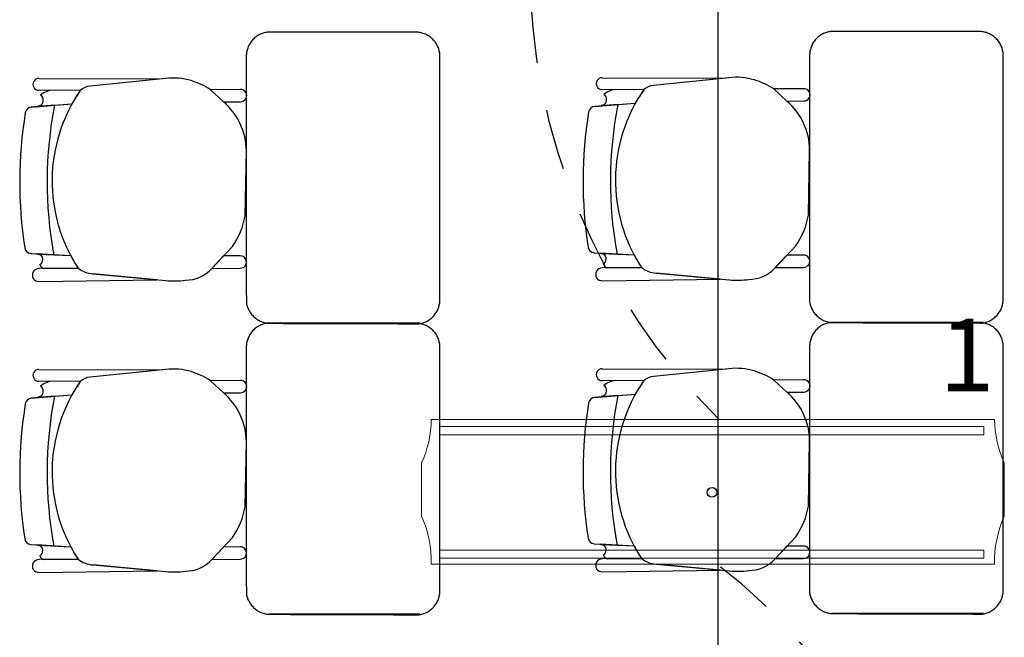
# Model space of a CAD drawing. Units: millimetres. Extents: x -405 to 195, y -110 to 2.
# Drawn here: x -278 to -276, y -74 to -72 of the extents above; entities that cross this region are included whole.
import ezdxf

# ---------------------------------------------------------------- set-up
doc = ezdxf.new("R2010")
doc.units = ezdxf.units.MM
doc.linetypes.add('GSSOLID', pattern=[0])
doc.linetypes.add('HIDDEN2', pattern=[0.1875, 0.125, -0.0625])
for name, color, linetype in [('Enclavamiento', 3, 'Continuous'), ('lamparas fluorecente 2x28w', 3, 'Continuous'), ('Plano', 255, 'Continuous'), ('Planos', 255, 'Continuous'), ('Plaqueta', 7, 'GSSOLID')]:
    doc.layers.add(name, color=color, linetype=linetype)
doc.styles.add('SIMPLEX', font='simplex.shx')

# ---------------------------------------------------------------- blocks, each defined once
blk = doc.blocks.new('A$C571B3940')
at = {"layer": 'Planos'}
for p, q in [((-31.3164, -5.4404, -0.0137), (-31.3164, -5.4404, -0.0137)), ((-31.3164, -5.4404, -0.0137), (-31.0612, -5.4411, -0.0137)), ((-31.0547, -5.4404, -0.0137), (-31.2107, -5.4562, -0.0137)), ((-31.0612, -5.4411, -0.0137), (-31.2107, -5.4562, -0.0137)), ((-30.1524, -5.4389, -0.0068), (-30.1524, -5.4389, -0.0068)), ((-30.1524, -5.4389, -0.0068), (-29.8972, -5.4397, -0.0068)), ((-29.8907, -5.439, -0.0068), (-30.0467, -5.4548, -0.0068)), ((-29.8972, -5.4397, -0.0068), (-30.0467, -5.4548, -0.0068)), ((-31.2308, -5.4651, -0.0137), (-31.3164, -5.4648, -0.0137)), ((-31.3164, -5.4648, -0.0137), (-31.3164, -5.4648, -0.0137)), ((-31.2308, -5.4651, -0.0137), (-31.2892, -5.4649, -0.0137)), ((-30.9004, -5.4633, -0.0137), (-30.9618, -5.4637, -0.0137)), ((-30.9618, -5.4637, -0.0137), (-30.9348, -5.4888, -0.0137)), ((-30.9348, -5.4888, -0.0137), (-30.9618, -5.4637, -0.0137)), ((-30.0668, -5.4637, -0.0068), (-30.1524, -5.4633, -0.0068)), ((-30.1524, -5.4633, -0.0068), (-30.1524, -5.4633, -0.0068)), ((-30.0668, -5.4637, -0.0068), (-30.1252, -5.4635, -0.0068)), ((-29.7364, -5.4618, -0.0068), (-29.7978, -5.4622, -0.0068)), ((-29.7978, -5.4622, -0.0068), (-29.7707, -5.4873, -0.0068)), ((-29.7707, -5.4873, -0.0068), (-29.7978, -5.4622, -0.0068)), ((-31.3321, -5.4996, -0.0068), (-31.2481, -5.4931, -0.0068)), ((-31.2842, -5.4959, -0.0137), (-31.2481, -5.4931, -0.0137)), ((-30.9348, -5.4888, -0.0137), (-30.9001, -5.4884, -0.0137)), ((-30.1681, -5.4982, 0), (-30.0841, -5.4916, 0)), ((-30.1202, -5.4944, -0.0068), (-30.0841, -5.4916, -0.0068)), ((-29.7707, -5.4873, -0.0068), (-29.7361, -5.487, -0.0068)), ((-31.2842, -5.4959, -0.0137), (-31.3321, -5.4996, -0.0137)), ((-31.2842, -5.4959, -0.0137), (-31.3321, -5.4996, -0.0137)), ((-31.3321, -5.4996, -0.0137), (-31.3321, -5.4996, -0.0137)), ((-31.3321, -5.4996, -0.0137), (-31.3321, -5.4996, -0.0137)), ((-31.3189, -5.4973, -0.0137), (-31.2842, -5.4959, -0.0137)), ((-31.2842, -5.4959, -0.0137), (-31.2842, -5.4959, -0.0137)), ((-31.2842, -5.4959, -0.0137), (-31.2842, -5.4959, -0.0137)), ((-30.1202, -5.4944, -0.0068), (-30.1681, -5.4982, -0.0068)), ((-30.1202, -5.4944, -0.0068), (-30.1681, -5.4982, -0.0068)), ((-30.1681, -5.4982, -0.0068), (-30.1681, -5.4982, -0.0068)), ((-30.1681, -5.4982, -0.0068), (-30.1681, -5.4982, -0.0068)), ((-30.1549, -5.4959, -0.0068), (-30.1202, -5.4944, -0.0068)), ((-30.1202, -5.4944, -0.0068), (-30.1202, -5.4944, -0.0068)), ((-30.1202, -5.4944, -0.0068), (-30.1202, -5.4944, -0.0068)), ((-30.8904, -5.7243, -0.0137), (-30.8878, -5.59, -0.0137)), ((-29.7264, -5.7229, -0.0068), (-29.7238, -5.5886, -0.0068)), ((-30.9592, -5.8331, -0.0137), (-30.9162, -5.7875, -0.0137)), ((-29.7952, -5.8316, -0.0068), (-29.7522, -5.786, -0.0068)), ((-31.3331, -5.8021, -0.0137), (-31.3331, -5.8021, -0.0137)), ((-31.3331, -5.8021, -0.0137), (-31.2857, -5.8051, -0.0137)), ((-31.3331, -5.8021, -0.0137), (-31.3331, -5.8021, -0.0137)), ((-31.3331, -5.8021, -0.0137), (-31.2857, -5.8051, -0.0137)), ((-31.2504, -5.8073, -0.0068), (-31.3207, -5.8028, -0.0068)), ((-31.2504, -5.8073, -0.0137), (-31.3189, -5.8043, -0.0137)), ((-31.2857, -5.8051, -0.0137), (-31.2857, -5.8051, -0.0137)), ((-31.2857, -5.8051, -0.0137), (-31.2857, -5.8051, -0.0137)), ((-30.9349, -5.8073, -0.0137), (-30.959, -5.8329, -0.0137)), ((-30.9009, -5.8071, -0.0137), (-30.9349, -5.8073, -0.0137)), ((-30.1691, -5.8006, -0.0068), (-30.1691, -5.8006, -0.0068)), ((-30.1691, -5.8006, -0.0068), (-30.1217, -5.8036, -0.0068)), ((-30.1691, -5.8006, -0.0068), (-30.1691, -5.8006, -0.0068)), ((-30.1691, -5.8006, -0.0068), (-30.1217, -5.8036, -0.0068)), ((-30.0864, -5.8059, 0), (-30.1567, -5.8014, 0)), ((-30.0864, -5.8059, -0.0068), (-30.1549, -5.8029, -0.0068)), ((-30.1217, -5.8036, -0.0068), (-30.1217, -5.8036, -0.0068)), ((-30.1217, -5.8036, -0.0068), (-30.1217, -5.8036, -0.0068)), ((-29.7709, -5.8059, -0.0068), (-29.795, -5.8314, -0.0068)), ((-29.7369, -5.8056, -0.0068), (-29.7709, -5.8059, -0.0068)), ((-31.2356, -5.8324, -0.0137), (-31.3162, -5.8334, -0.0137)), ((-31.2356, -5.8324, -0.0137), (-31.3162, -5.8334, -0.0137)), ((-31.3061, -5.8333, -0.0137), (-31.2356, -5.8324, -0.0137)), ((-30.959, -5.8329, -0.0137), (-30.9006, -5.8322, -0.0137)), ((-30.0715, -5.8309, -0.0068), (-30.1522, -5.8319, -0.0068)), ((-30.0715, -5.8309, -0.0068), (-30.1522, -5.8319, -0.0068)), ((-30.1421, -5.8318, -0.0068), (-30.0715, -5.8309, -0.0068)), ((-29.795, -5.8314, -0.0068), (-29.7366, -5.8308, -0.0068)), ((-31.3159, -5.8599, -0.0137), (-31.0728, -5.8564, -0.0137)), ((-31.3159, -5.8599, -0.0137), (-31.0728, -5.8564, -0.0137)), ((-31.2049, -5.8443, -0.0137), (-31.0538, -5.8582, -0.0137)), ((-31.0728, -5.8564, -0.0137), (-31.2049, -5.8443, -0.0137)), ((-30.1519, -5.8584, -0.0068), (-29.9088, -5.855, -0.0068)), ((-30.1519, -5.8584, -0.0068), (-29.9088, -5.855, -0.0068)), ((-30.1519, -5.8584, -0.0068), (-30.1519, -5.8584, -0.0068)), ((-30.0409, -5.8428, -0.0068), (-29.8898, -5.8567, -0.0068)), ((-29.9088, -5.855, -0.0068), (-30.0409, -5.8428, -0.0068)), ((-31.3159, -5.8599, -0.0137), (-31.3159, -5.8599, -0.0137)), ((-31.3164, -6.0418, -0.0137), (-31.3164, -6.0418, -0.0137)), ((-31.3164, -6.0418, -0.0137), (-31.0612, -6.0425, -0.0137)), ((-31.0547, -6.0418, -0.0137), (-31.2107, -6.0576, -0.0137)), ((-30.1524, -6.0403, -0.0068), (-30.1524, -6.0403, -0.0068)), ((-30.1524, -6.0403, -0.0068), (-29.8972, -6.0411, -0.0068)), ((-29.8907, -6.0404, -0.0068), (-30.0467, -6.0561, -0.0068)), ((-29.8972, -6.0411, -0.0068), (-30.0467, -6.0561, -0.0068)), ((-31.0612, -6.0425, -0.0137), (-31.2107, -6.0576, -0.0137)), ((-31.2308, -6.0665, -0.0137), (-31.3164, -6.0662, -0.0137)), ((-31.3164, -6.0662, -0.0137), (-31.3164, -6.0662, -0.0137)), ((-31.2308, -6.0665, -0.0137), (-31.2892, -6.0663, -0.0137)), ((-30.9004, -6.0646, -0.0137), (-30.9618, -6.0651, -0.0137)), ((-30.9618, -6.0651, -0.0137), (-30.9348, -6.0902, -0.0137)), ((-30.9348, -6.0902, -0.0137), (-30.9618, -6.0651, -0.0137)), ((-30.0668, -6.0651, -0.0068), (-30.1524, -6.0647, -0.0068)), ((-30.1524, -6.0647, -0.0068), (-30.1524, -6.0647, -0.0068)), ((-30.0668, -6.0651, -0.0068), (-30.1252, -6.0648, -0.0068)), ((-29.7364, -6.0632, -0.0068), (-29.7978, -6.0636, -0.0068)), ((-29.7978, -6.0636, -0.0068), (-29.7707, -6.0887, -0.0068)), ((-29.7707, -6.0887, -0.0068), (-29.7978, -6.0636, -0.0068)), ((-31.3321, -6.101, -0.0068), (-31.2481, -6.0944, -0.0068)), ((-31.2842, -6.0973, -0.0137), (-31.3321, -6.101, -0.0137)), ((-31.2842, -6.0973, -0.0137), (-31.3321, -6.101, -0.0137)), ((-31.3321, -6.101, -0.0137), (-31.3321, -6.101, -0.0137)), ((-31.3321, -6.101, -0.0137), (-31.3321, -6.101, -0.0137)), ((-31.3189, -6.0987, -0.0137), (-31.2842, -6.0973, -0.0137)), ((-31.2842, -6.0973, -0.0137), (-31.2481, -6.0944, -0.0137)), ((-31.2842, -6.0973, -0.0137), (-31.2842, -6.0973, -0.0137)), ((-31.2842, -6.0973, -0.0137), (-31.2842, -6.0973, -0.0137)), ((-30.9348, -6.0902, -0.0137), (-30.9001, -6.0898, -0.0137)), ((-30.1681, -6.0996, 0), (-30.0841, -6.093, 0)), ((-30.1202, -6.0958, -0.0068), (-30.1681, -6.0996, -0.0068)), ((-30.1202, -6.0958, -0.0068), (-30.1681, -6.0996, -0.0068)), ((-30.1681, -6.0996, -0.0068), (-30.1681, -6.0996, -0.0068)), ((-30.1681, -6.0996, -0.0068), (-30.1681, -6.0996, -0.0068)), ((-30.1549, -6.0972, -0.0068), (-30.1202, -6.0958, -0.0068)), ((-30.1202, -6.0958, -0.0068), (-30.0841, -6.093, -0.0068)), ((-30.1202, -6.0958, -0.0068), (-30.1202, -6.0958, -0.0068)), ((-30.1202, -6.0958, -0.0068), (-30.1202, -6.0958, -0.0068)), ((-29.7707, -6.0887, -0.0068), (-29.7361, -6.0884, -0.0068)), ((-30.8904, -6.3257, -0.0137), (-30.8878, -6.1914, -0.0137)), ((-29.7264, -6.3243, -0.0068), (-29.7238, -6.19, -0.0068)), ((-29.7952, -6.433, -0.0068), (-29.7522, -6.3874, -0.0068)), ((-31.3331, -6.4034, -0.0137), (-31.3331, -6.4034, -0.0137)), ((-31.3331, -6.4034, -0.0137), (-31.2857, -6.4065, -0.0137)), ((-31.3331, -6.4034, -0.0137), (-31.3331, -6.4034, -0.0137)), ((-31.3331, -6.4034, -0.0137), (-31.2857, -6.4065, -0.0137)), ((-31.2504, -6.4087, -0.0068), (-31.3207, -6.4042, -0.0068)), ((-31.2504, -6.4087, -0.0137), (-31.3189, -6.4057, -0.0137)), ((-31.2857, -6.4065, -0.0137), (-31.2857, -6.4065, -0.0137)), ((-31.2857, -6.4065, -0.0137), (-31.2857, -6.4065, -0.0137)), ((-30.9592, -6.4344, -0.0137), (-30.9162, -6.3889, -0.0137)), ((-30.9009, -6.4085, -0.0137), (-30.9349, -6.4087, -0.0137)), ((-30.1691, -6.402, -0.0068), (-30.1691, -6.402, -0.0068)), ((-30.1691, -6.402, -0.0068), (-30.1217, -6.405, -0.0068)), ((-30.1691, -6.402, -0.0068), (-30.1691, -6.402, -0.0068)), ((-30.1691, -6.402, -0.0068), (-30.1217, -6.405, -0.0068)), ((-30.0864, -6.4072, 0), (-30.1567, -6.4028, 0)), ((-30.0864, -6.4072, -0.0068), (-30.1549, -6.4043, -0.0068)), ((-30.1217, -6.405, -0.0068), (-30.1217, -6.405, -0.0068)), ((-30.1217, -6.405, -0.0068), (-30.1217, -6.405, -0.0068)), ((-29.7709, -6.4073, -0.0068), (-29.795, -6.4328, -0.0068)), ((-29.7369, -6.407, -0.0068), (-29.7709, -6.4073, -0.0068)), ((-30.9349, -6.4087, -0.0137), (-30.959, -6.4342, -0.0137)), ((-31.2356, -6.4338, -0.0137), (-31.3162, -6.4348, -0.0137)), ((-31.2356, -6.4338, -0.0137), (-31.3162, -6.4348, -0.0137)), ((-31.3061, -6.4346, -0.0137), (-31.2356, -6.4338, -0.0137)), ((-31.2049, -6.4457, -0.0137), (-31.0538, -6.4596, -0.0137)), ((-31.0728, -6.4578, -0.0137), (-31.2049, -6.4457, -0.0137)), ((-30.959, -6.4342, -0.0137), (-30.9006, -6.4336, -0.0137)), ((-30.0715, -6.4323, -0.0068), (-30.1522, -6.4333, -0.0068)), ((-30.0715, -6.4323, -0.0068), (-30.1522, -6.4333, -0.0068)), ((-30.1421, -6.4332, -0.0068), (-30.0715, -6.4323, -0.0068)), ((-30.0409, -6.4442, -0.0068), (-29.8898, -6.4581, -0.0068)), ((-29.9088, -6.4564, -0.0068), (-30.0409, -6.4442, -0.0068)), ((-29.795, -6.4328, -0.0068), (-29.7366, -6.4322, -0.0068)), ((-31.3159, -6.4613, -0.0137), (-31.0728, -6.4578, -0.0137)), ((-31.3159, -6.4613, -0.0137), (-31.0728, -6.4578, -0.0137)), ((-31.3159, -6.4613, -0.0137), (-31.3159, -6.4613, -0.0137)), ((-30.1519, -6.4598, -0.0068), (-29.9088, -6.4564, -0.0068)), ((-30.1519, -6.4598, -0.0068), (-29.9088, -6.4564, -0.0068)), ((-30.1519, -6.4598, -0.0068), (-30.1519, -6.4598, -0.0068))]:
    blk.add_line(p, q, dxfattribs=at)
for centre, radius, start, end in [((-31.3166, -5.4526, -0.0137), 0.0122, 89.0713, 270.6063), ((-31.0387, -5.5672, -0.0137), 0.1277, 73.2424, 97.174), ((-31.0495, -5.5985, -0.0137), 0.1609, 56.9808, 72.8072), ((-30.1526, -5.4511, -0.0068), 0.0122, 89.0713, 270.6063), ((-29.8747, -5.5657, -0.0068), 0.1277, 73.2424, 97.174), ((-29.8855, -5.5971, -0.0068), 0.1609, 56.9808, 72.8072), ((-31.2846, -5.5095, -0.0137), 0.0449, 95.81, 128.9944), ((-31.2846, -5.5095, -0.0137), 0.0449, 95.81, 128.9944), ((-30.96, -5.6523, -0.0137), 0.3292, 145.3606, 213.1656), ((-30.96, -5.6523, -0.0137), 0.3292, 145.3606, 151.0775), ((-31.2074, -5.4908, -0.0137), 0.0347, 95.5033, 132.4392), ((-31.2072, -5.4912, -0.0137), 0.0352, 95.7655, 132.177), ((-30.8996, -5.4758, -0.0137), 0.0126, 267.4251, 93.7875), ((-30.1206, -5.5081, -0.0068), 0.0449, 95.81, 128.9944), ((-30.1206, -5.5081, -0.0068), 0.0449, 95.81, 128.9944), ((-29.7959, -5.6508, -0.0068), 0.3292, 145.3606, 213.1656), ((-29.7959, -5.6508, -0.0068), 0.3292, 145.3606, 151.0775), ((-30.0434, -5.4893, -0.0068), 0.0347, 95.5033, 132.4392), ((-30.0432, -5.4898, -0.0068), 0.0352, 95.7655, 132.177), ((-29.7355, -5.4744, -0.0068), 0.0126, 267.4251, 93.7875), ((-31.3185, -5.4862, -0.0137), 0.0111, 267.9601, 5.0926), ((-31.3208, -5.4854, -0.0137), 0.0133, 0.6063, 53.5988), ((-31.0227, -5.5911, -0.0137), 0.1349, 0.452, 49.3206), ((-30.1545, -5.4848, -0.0068), 0.0111, 267.9601, 5.0926), ((-30.1568, -5.484, -0.0068), 0.0133, 0.6063, 53.5988), ((-29.8587, -5.5896, -0.0068), 0.1349, 0.452, 49.3206), ((-30.4647, -5.6545, -0.0137), 0.8914, 170.7384, 188.7839), ((-30.4647, -5.6545, -0.0137), 0.8914, 170.7384, 188.7839), ((-31.3311, -5.5132, -0.0137), 0.0136, 94.4831, 170.6898), ((-31.3311, -5.5132, -0.0137), 0.0136, 94.4831, 170.6898), ((-30.4695, -5.6544, -0.0137), 0.83, 168.9872, 190.456), ((-30.4695, -5.6544, -0.0137), 0.83, 168.9872, 190.456), ((-30.4695, -5.6544, -0.0137), 0.83, 168.9872, 190.456), ((-30.4695, -5.6544, -0.0137), 0.83, 168.9872, 190.456), ((-29.3007, -5.653, -0.0068), 0.8914, 170.7384, 188.7839), ((-29.3007, -5.653, -0.0068), 0.8914, 170.7384, 188.7839), ((-30.1671, -5.5117, -0.0068), 0.0136, 94.4831, 170.6898), ((-30.1671, -5.5117, -0.0068), 0.0136, 94.4831, 170.6898), ((-29.3055, -5.653, -0.0069), 0.83, 168.9872, 190.456), ((-29.3055, -5.653, -0.0068), 0.83, 168.9872, 190.456), ((-29.3055, -5.653, -0.0069), 0.83, 168.9872, 190.456), ((-29.3055, -5.653, -0.0068), 0.83, 168.9872, 190.456), ((-31.0391, -5.7003, -0.0137), 0.1506, 324.6397, 350.8368), ((-29.8751, -5.6989, -0.0068), 0.1506, 324.6397, 350.8368), ((-31.3322, -5.7885, -0.0137), 0.0136, 188.8327, 266.3718), ((-31.3322, -5.7885, -0.0137), 0.0136, 188.8327, 266.3718), ((-30.1682, -5.787, -0.0068), 0.0136, 188.8327, 266.3718), ((-30.1682, -5.787, -0.0068), 0.0136, 188.8327, 266.3718), ((-31.3181, -5.814, -0.0137), 0.00969, 355.2354, 94.749), ((-31.3206, -5.8149, -0.0137), 0.0121, 302.0113, 0.6063), ((-30.96, -5.6523, -0.0137), 0.3292, 208.0898, 213.1656), ((-30.9, -5.8197, -0.0137), 0.0126, 267.4251, 93.7875), ((-30.1541, -5.8126, -0.0068), 0.00969, 355.2354, 94.749), ((-30.1566, -5.8135, -0.0068), 0.0121, 302.0113, 0.6063), ((-29.7959, -5.6508, -0.0068), 0.3292, 208.0898, 213.1656), ((-29.736, -5.8182, -0.0068), 0.0126, 267.4251, 93.7875), ((-31.3166, -5.8466, -0.0137), 0.0133, 88.5058, 272.9005), ((-31.3166, -5.8466, -0.0137), 0.0133, 88.5058, 272.9005), ((-31.3036, -5.8227, -0.0137), 0.0109, 193.3517, 256.7572), ((-31.3036, -5.8227, -0.0137), 0.0109, 193.3517, 256.7572), ((-31.2009, -5.7886, -0.0137), 0.0558, 231.6548, 265.9275), ((-31.2009, -5.7886, -0.0137), 0.0558, 231.6548, 265.9275), ((-31.0138, -5.7832, -0.0137), 0.074, 270.2449, 317.6504), ((-30.1526, -5.8452, -0.0068), 0.0133, 88.5058, 272.9005), ((-30.1526, -5.8452, -0.0068), 0.0133, 88.5058, 272.9005), ((-30.1396, -5.8212, -0.0068), 0.0109, 193.3517, 256.7572), ((-30.1396, -5.8212, -0.0068), 0.0109, 193.3517, 256.7572), ((-30.0369, -5.7872, -0.0068), 0.0558, 231.6548, 265.9275), ((-30.0369, -5.7872, -0.0068), 0.0558, 231.6548, 265.9275), ((-29.8498, -5.7818, -0.0068), 0.074, 270.2449, 317.6504), ((-31.0378, -5.6895, -0.0137), 0.1694, 264.5704, 278.2248), ((-29.8737, -5.6881, -0.0068), 0.1694, 264.5704, 278.2248), ((-31.3166, -6.054, -0.0137), 0.0122, 89.0713, 270.6063), ((-31.0387, -6.1686, -0.0137), 0.1277, 73.2424, 97.174), ((-30.1526, -6.0525, -0.0068), 0.0122, 89.0713, 270.6063), ((-29.8747, -6.1671, -0.0068), 0.1277, 73.2424, 97.174), ((-31.2074, -6.0921, -0.0137), 0.0347, 95.5033, 132.4392), ((-31.2072, -6.0926, -0.0137), 0.0352, 95.7655, 132.177), ((-31.0495, -6.1999, -0.0137), 0.1609, 56.9808, 72.8072), ((-30.0434, -6.0907, -0.0068), 0.0347, 95.5033, 132.4392), ((-30.0432, -6.0912, -0.0068), 0.0352, 95.7655, 132.177), ((-29.8855, -6.1985, -0.0068), 0.1609, 56.9808, 72.8072), ((-31.2846, -6.1109, -0.0137), 0.0449, 95.81, 128.9944), ((-31.2846, -6.1109, -0.0137), 0.0449, 95.81, 128.9944), ((-31.3208, -6.0868, -0.0137), 0.0133, 0.6063, 53.5988), ((-30.96, -6.2537, -0.0137), 0.3292, 145.3606, 213.1656), ((-30.96, -6.2537, -0.0137), 0.3292, 145.3606, 151.0775), ((-30.8996, -6.0772, -0.0137), 0.0126, 267.4251, 93.7875), ((-30.1206, -6.1095, -0.0068), 0.0449, 95.81, 128.9944), ((-30.1206, -6.1095, -0.0068), 0.0449, 95.81, 128.9944), ((-30.1568, -6.0853, -0.0068), 0.0133, 0.6063, 53.5988), ((-29.7959, -6.2522, -0.0068), 0.3292, 145.3606, 213.1656), ((-29.7959, -6.2522, -0.0068), 0.3292, 145.3606, 151.0775), ((-29.7355, -6.0758, -0.0068), 0.0126, 267.4251, 93.7875), ((-31.3311, -6.1146, -0.0137), 0.0136, 94.4831, 170.6898), ((-31.3311, -6.1146, -0.0137), 0.0136, 94.4831, 170.6898), ((-31.3185, -6.0876, -0.0137), 0.0111, 267.9601, 5.0926), ((-30.4695, -6.2558, -0.0137), 0.83, 168.9872, 190.456), ((-30.4695, -6.2558, -0.0137), 0.83, 168.9872, 190.456), ((-30.4695, -6.2558, -0.0137), 0.83, 168.9872, 190.456), ((-30.4695, -6.2558, -0.0137), 0.83, 168.9872, 190.456), ((-31.0227, -6.1925, -0.0137), 0.1349, 0.452, 49.3206), ((-30.1671, -6.1131, -0.0068), 0.0136, 94.4831, 170.6898), ((-30.1671, -6.1131, -0.0068), 0.0136, 94.4831, 170.6898), ((-30.1545, -6.0862, -0.0068), 0.0111, 267.9601, 5.0926), ((-29.3055, -6.2544, -0.0069), 0.83, 168.9872, 190.456), ((-29.3055, -6.2544, -0.0068), 0.83, 168.9872, 190.456), ((-29.3055, -6.2544, -0.0069), 0.83, 168.9872, 190.456), ((-29.3055, -6.2544, -0.0068), 0.83, 168.9872, 190.456), ((-29.8587, -6.191, -0.0068), 0.1349, 0.452, 49.3206), ((-30.4647, -6.2558, -0.0137), 0.8914, 170.7384, 188.7839), ((-30.4647, -6.2558, -0.0137), 0.8914, 170.7384, 188.7839), ((-29.3007, -6.2544, -0.0068), 0.8914, 170.7384, 188.7839), ((-29.3007, -6.2544, -0.0068), 0.8914, 170.7384, 188.7839), ((-31.0391, -6.3017, -0.0137), 0.1506, 324.6397, 350.8368), ((-29.8751, -6.3003, -0.0068), 0.1506, 324.6397, 350.8368), ((-31.3322, -6.3899, -0.0137), 0.0136, 188.8327, 266.3718), ((-31.3322, -6.3899, -0.0137), 0.0136, 188.8327, 266.3718), ((-31.3181, -6.4154, -0.0137), 0.00969, 355.2354, 94.749), ((-30.9, -6.421, -0.0137), 0.0126, 267.4251, 93.7875), ((-30.1682, -6.3884, -0.0068), 0.0136, 188.8327, 266.3718), ((-30.1682, -6.3884, -0.0068), 0.0136, 188.8327, 266.3718), ((-30.1541, -6.4139, -0.0068), 0.00969, 355.2354, 94.749), ((-29.7959, -6.2522, -0.0068), 0.3292, 208.0898, 213.1656), ((-29.736, -6.4196, -0.0068), 0.0126, 267.4251, 93.7875), ((-31.3206, -6.4163, -0.0137), 0.0121, 302.0113, 0.6063), ((-31.3036, -6.4241, -0.0137), 0.0109, 193.3517, 256.7572), ((-31.3036, -6.4241, -0.0137), 0.0109, 193.3517, 256.7572), ((-30.96, -6.2537, -0.0137), 0.3292, 208.0898, 213.1656), ((-30.1566, -6.4149, -0.0068), 0.0121, 302.0113, 0.6063), ((-30.1396, -6.4226, -0.0068), 0.0109, 193.3517, 256.7572), ((-30.1396, -6.4226, -0.0068), 0.0109, 193.3517, 256.7572), ((-31.3166, -6.448, -0.0137), 0.0133, 88.5058, 272.9005), ((-31.3166, -6.448, -0.0137), 0.0133, 88.5058, 272.9005), ((-31.2009, -6.39, -0.0137), 0.0558, 231.6548, 265.9275), ((-31.2009, -6.39, -0.0137), 0.0558, 231.6548, 265.9275), ((-31.0138, -6.3846, -0.0137), 0.074, 270.2449, 317.6504), ((-30.1526, -6.4466, -0.0068), 0.0133, 88.5058, 272.9005), ((-30.1526, -6.4466, -0.0068), 0.0133, 88.5058, 272.9005), ((-30.0369, -6.3886, -0.0068), 0.0558, 231.6548, 265.9275), ((-30.0369, -6.3886, -0.0068), 0.0558, 231.6548, 265.9275), ((-29.8498, -6.3832, -0.0068), 0.074, 270.2449, 317.6504), ((-31.0378, -6.2909, -0.0137), 0.1694, 264.5704, 278.2248), ((-29.8737, -6.2895, -0.0068), 0.1694, 264.5704, 278.2248)]:
    blk.add_arc(centre, radius, start, end, dxfattribs=at)
for points, weights in [([(-30.8449, -5.345, -0.0068), (-30.8879, -5.351, -0.0068), (-30.8879, -5.3945, -0.0068)], [1, 0.75450542516, 1]), ([(-30.4879, -5.3947, -0.0068), (-30.4879, -5.3495, -0.0068), (-30.5329, -5.345, -0.0068)], [1, 0.741846756211, 1]), ([(-29.6809, -5.3435, 0), (-29.7239, -5.3495, 0), (-29.7239, -5.393, 0)], [1, 0.75450542516, 1]), ([(-29.3239, -5.3933, 0), (-29.3239, -5.3481, 0), (-29.3689, -5.3435, 0)], [1, 0.741846756211, 1]), ([(-30.5316, -5.9473, -0.0068), (-30.4879, -5.9417, -0.0068), (-30.4879, -5.8977, -0.0068)], [1, 0.750534663363, 1]), ([(-29.3676, -5.9458, 0), (-29.3239, -5.9403, 0), (-29.3239, -5.8962, 0)], [1, 0.750534663363, 1]), ([(-30.8878, -5.9027, -0.0068), (-30.8825, -5.9443, -0.0068), (-30.8407, -5.9464, -0.0068)], [1, 0.766654227351, 1]), ([(-29.7238, -5.9013, 0), (-29.7185, -5.9428, 0), (-29.6767, -5.9449, 0)], [1, 0.766654227351, 1]), ([(-30.8449, -5.9464, -0.0068), (-30.8879, -5.9524, -0.0068), (-30.8879, -5.9959, -0.0068)], [1, 0.75450542516, 1]), ([(-30.4879, -5.9961, -0.0068), (-30.4879, -5.9509, -0.0068), (-30.5329, -5.9464, -0.0068)], [1, 0.741846756211, 1]), ([(-29.6809, -5.9449, 0), (-29.7239, -5.9509, 0), (-29.7239, -5.9944, 0)], [1, 0.75450542516, 1]), ([(-29.3239, -5.9947, 0), (-29.3239, -5.9495, 0), (-29.3689, -5.9449, 0)], [1, 0.741846756211, 1]), ([(-30.8878, -6.5041, -0.0068), (-30.8825, -6.5457, -0.0068), (-30.8407, -6.5477, -0.0068)], [1, 0.766654227351, 1]), ([(-30.5316, -6.5487, -0.0068), (-30.4879, -6.5431, -0.0068), (-30.4879, -6.4991, -0.0068)], [1, 0.750534663363, 1]), ([(-29.7238, -6.5027, 0), (-29.7185, -6.5442, 0), (-29.6767, -6.5463, 0)], [1, 0.766654227351, 1]), ([(-29.3676, -6.5472, 0), (-29.3239, -6.5417, 0), (-29.3239, -6.4976, 0)], [1, 0.750534663363, 1])]:
    blk.add_rational_spline(points, weights, degree=2, dxfattribs=at)
for points in [[(-30.5329, -5.345, -0.0068), (-30.6889, -5.345, -0.0068), (-30.8449, -5.345, -0.0068)], [(-29.3689, -5.3435, 0), (-29.5249, -5.3435, 0), (-29.6809, -5.3435, 0)], [(-30.8879, -5.3945, -0.0068), (-30.8879, -5.6486, -0.0068), (-30.8878, -5.9027, -0.0068)], [(-30.4879, -5.4447, -0.0068), (-30.4879, -5.4197, -0.0068), (-30.4879, -5.3947, -0.0068)], [(-29.7239, -5.393, 0), (-29.7239, -5.6472, 0), (-29.7238, -5.9013, 0)], [(-29.3239, -5.4433, 0), (-29.3239, -5.4183, 0), (-29.3239, -5.3933, 0)], [(-30.4879, -5.8977, -0.0068), (-30.4879, -5.6462, -0.0068), (-30.4879, -5.4447, -0.0068)], [(-29.3239, -5.8962, 0), (-29.3239, -5.6448, 0), (-29.3239, -5.4433, 0)], [(-30.5329, -5.9464, -0.0068), (-30.6889, -5.9464, -0.0068), (-30.8449, -5.9464, -0.0068)], [(-30.8407, -5.9464, -0.0068), (-30.6861, -5.9468, -0.0068), (-30.5316, -5.9473, -0.0068)], [(-30.5287, -5.9464, -0.0068), (-30.6847, -5.9464, -0.0068), (-30.8407, -5.9464, -0.0068)], [(-29.3689, -5.9449, 0), (-29.5249, -5.9449, 0), (-29.6809, -5.9449, 0)], [(-29.6767, -5.9449, 0), (-29.5221, -5.9454, 0), (-29.3676, -5.9458, 0)], [(-29.3647, -5.9449, 0), (-29.5207, -5.9449, 0), (-29.6767, -5.9449, 0)], [(-30.8879, -5.9959, -0.0068), (-30.8879, -6.25, -0.0068), (-30.8878, -6.5041, -0.0068)], [(-30.4879, -6.0461, -0.0068), (-30.4879, -6.0211, -0.0068), (-30.4879, -5.9961, -0.0068)], [(-29.7239, -5.9944, 0), (-29.7239, -6.2486, 0), (-29.7238, -6.5027, 0)], [(-29.3239, -6.0447, 0), (-29.3239, -6.0197, 0), (-29.3239, -5.9947, 0)], [(-30.4879, -6.4991, -0.0068), (-30.4879, -6.2476, -0.0068), (-30.4879, -6.0461, -0.0068)], [(-29.3239, -6.4976, 0), (-29.3239, -6.2461, 0), (-29.3239, -6.0447, 0)], [(-30.8407, -6.5477, -0.0068), (-30.6861, -6.5482, -0.0068), (-30.5316, -6.5487, -0.0068)], [(-30.5287, -6.5477, -0.0068), (-30.6847, -6.5477, -0.0068), (-30.8407, -6.5477, -0.0068)], [(-29.6767, -6.5463, 0), (-29.5221, -6.5468, 0), (-29.3676, -6.5472, 0)], [(-29.3647, -6.5463, 0), (-29.5207, -6.5463, 0), (-29.6767, -6.5463, 0)]]:
    blk.add_open_spline(points, degree=2, dxfattribs=at)

msp = doc.modelspace()

# ---------------------------------------------------------------- block references
at = {"layer": 'Planos'}
msp.add_blockref('A$C571B3940', (-246.4647, -67.1005), dxfattribs=at)

# ---------------------------------------------------------------- next in the draw order: linework, layer by layer
at = {"layer": 'Enclavamiento', "color": 3, "linetype": 'HIDDEN2'}
for centre, radius, start, end in [((-275.4477, -72.3079), 1.3192, 134.4576, 225.2655), ((-277.0965, -74.4801), 1.1783, 307.5396, 52.7306)]:
    msp.add_arc(centre, radius, start, end, dxfattribs=at)
at = {"layer": 'lamparas fluorecente 2x28w', "color": 5, "lineweight": 20}
msp.add_lwpolyline([(-275.8064, -73.2456), (-276.9704, -73.2456, -0.103908), (-276.9904, -73.3354), (-276.9904, -73.4457, -0.114176), (-276.9704, -73.545), (-275.8064, -73.545, -0.114176), (-275.7863, -73.4457), (-275.7863, -73.3354, -0.103908)], format="xyb", close=True, dxfattribs=at)
at = {"layer": 'lamparas fluorecente 2x28w', "color": 6, "lineweight": 9}
for points in [[(-275.8284, -73.2772), (-276.9531, -73.2772), (-276.9531, -73.2605), (-275.8284, -73.2605)], [(-275.8284, -73.5156), (-276.9531, -73.5156), (-276.9531, -73.5323), (-275.8284, -73.5323)]]:
    msp.add_lwpolyline(points, close=True, dxfattribs=at)
at = {"layer": 'lamparas fluorecente 2x28w', "color": 6}
for radius in [0.01, 0.0101]:
    msp.add_circle((-276.3901, -73.3964), radius, dxfattribs=at)
at = {"layer": 'Plano', "color": 5}
msp.add_line((-276.3774, -75.4267), (-276.3774, -69.1878), dxfattribs=at)

# ---------------------------------------------------------------- next in the draw order: texts
at = {"layer": 'Plaqueta', "style": 'SIMPLEX'}
msp.add_text('1', height=0.15, dxfattribs=at).set_placement((-275.9204, -73.1875))

doc.saveas('drawing.dxf')
